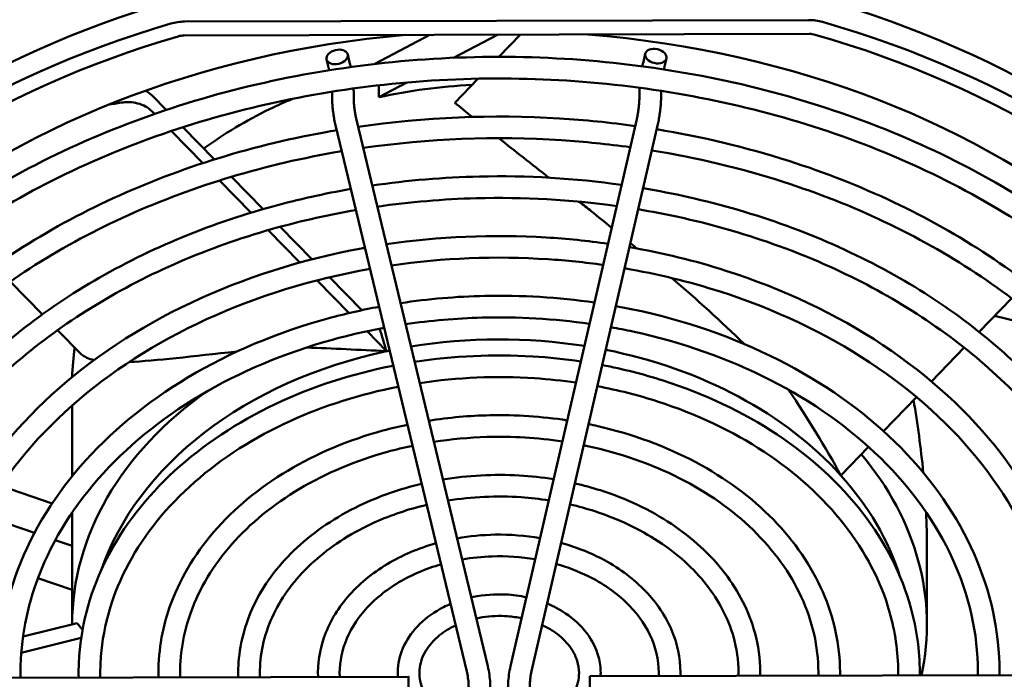
# Model space of a CAD drawing. Units: inches. Extents: x -531 to -92, y -39 to 148.
# Drawn here: x -298 to -295, y 21 to 24 of the extents above; entities that cross this region are included whole.
import ezdxf

# ---------------------------------------------------------------- set-up
doc = ezdxf.new("R2010")
doc.units = ezdxf.units.IN
doc.header["$LTSCALE"] = 13.169014
doc.header["$MEASUREMENT"] = 0
doc.layers.add('Visible (ANSI)', color=7, linetype='CONTINUOUS', lineweight=50)

msp = doc.modelspace()

# ---------------------------------------------------------------- linework, layer by layer
at = {"layer": 'Visible (ANSI)'}
for p, q in [((-295.5236, 23.5445), (-297.7128, 23.5388)), ((-297.7145, 23.4901), (-295.5215, 23.4958)), ((-296.852, 23.4923), (-297.0455, 23.3901)), ((-296.6156, 23.493), (-296.7693, 23.4118)), ((-296.6099, 23.4151), (-296.5348, 23.4932)), ((-297.2081, 23.3779), (-297.2148, 23.4059)), ((-297.1342, 23.3957), (-297.1409, 23.4237)), ((-296.1031, 23.3982), (-296.0967, 23.4262)), ((-296.0291, 23.3811), (-296.0226, 23.4092)), ((-296.9334, 23.3251), (-297.0315, 23.2732)), ((-296.765, 23.2541), (-296.6839, 23.3384)), ((-297.0315, 23.2732), (-297.0315, 23.3152)), ((-297.7781, 23.2285), (-297.8275, 23.2791)), ((-297.8275, 23.2238), (-297.8186, 23.2147)), ((-296.6492, 21.275), (-297.11, 23.1935)), ((-296.1264, 23.1959), (-296.5695, 21.275)), ((-297.7597, 23.1545), (-297.6496, 23.0418)), ((-297.6085, 23.055), (-297.7189, 23.168)), ((-296.7231, 21.2572), (-297.1839, 23.1757)), ((-296.0523, 23.1788), (-296.4954, 21.2579)), ((-297.5903, 22.9811), (-297.4797, 22.8679)), ((-297.4379, 22.8804), (-297.5487, 22.9938)), ((-297.4197, 22.8065), (-297.3085, 22.6928)), ((-297.2657, 22.7041), (-297.3773, 22.8184)), ((-297.0911, 22.5255), (-297.2041, 22.6411)), ((-298.2124, 22.5106), (-298.3253, 22.6262)), ((-297.2476, 22.6303), (-297.1354, 22.5155)), ((-294.8114, 22.5671), (-294.9248, 22.4493)), ((-294.8706, 22.5056), (-294.6807, 22.46)), ((-298.0753, 22.3703), (-298.1587, 22.4557)), ((-297.073, 22.4517), (-297.0046, 22.3817)), ((-294.9778, 22.3943), (-295.0921, 22.2756)), ((-295.145, 22.2207), (-295.2606, 22.1007)), ((-298.108, 21.9421), (-298.108, 22.1907)), ((-295.3133, 22.0459), (-295.41, 21.9456)), ((-298.1784, 21.8464), (-298.3584, 21.9087)), ((-298.2398, 21.7434), (-298.4215, 21.8063)), ((-298.108, 21.4219), (-298.108, 21.8149)), ((-298.108, 21.6978), (-298.167, 21.7182)), ((-295.108, 21.4212), (-295.108, 21.6894)), ((-298.228, 21.5846), (-298.108, 21.5431)), ((-298.0904, 21.4262), (-298.2802, 21.3795)), ((-298.2863, 21.3227), (-298.0761, 21.3745)), ((-296.9271, 21.2384), (-299.3113, 21.2323)), ((-296.2911, 21.2401), (-293.9069, 21.2462))]:
    msp.add_line(p, q, dxfattribs=at)
for centre, major_axis, ratio, start_param, end_param in [((-296.608, 22.3198), (-3.16, 0), 0.748956, 5.086098, 5.746315), ((-296.608, 22.2402), (3.16, 0), 0.748956, 1.944505, 2.604723), ((-296.608, 22.2402), (-2.955, 0), 0.748956, 4.955094, 6.218895), ((-296.608, 21.408), (3.16, 0), 0.748956, 1.944505, 2.604723), ((-296.608, 21.408), (3.16, 0), 0.748956, 0.543758, 1.203975), ((-296.608, 21.3285), (-3.16, 0), 0.748956, 5.086098, 5.746315), ((-297.7124, 23.4377), (-0.135, 0), 0.748956, 4.715833, 5.086098), ((-295.5231, 23.4433), (-0.135, 0), 0.748956, 4.345568, 4.715833), ((-296.608, 21.3285), (-3.16, 0), 0.748956, 3.68535, 4.345568), ((-296.608, 21.3417), (-2.89, 0), 0.748956, 4.826549, 6.286829), ((-296.608, 21.3285), (3.095, 0), 0.748956, 1.943888, 2.604723), ((-297.7143, 23.4452), (0.06, 0), 0.748956, 1.57424, 1.943888), ((-296.608, 21.3417), (2.89, 0), 0.748956, 0.003244, 1.463524), ((-295.5213, 23.4508), (0.06, 0), 0.748956, 1.204592, 1.57424), ((-296.608, 21.3285), (3.095, 0), 0.748956, 0.543758, 1.204592), ((-296.608, 22.1955), (-1.5, 0), 0.748956, 4.776987, 4.99863), ((-261.8023, 5.9867), (31.9935, -58.3717), 0.391322, 4.22153, 4.222906), ((-296.608, 21.3417), (-1.444, 0), 0.748956, 4.504505, 4.929384), ((-296.608, 21.3417), (-1.444, 0), 0.748956, 4.99058, 6.032921), ((-296.608, 21.3417), (-1.444, 0), 0.748956, 4.982777, 4.99058), ((-296.608, 21.3417), (-1.444, 0), 0.748956, 3.733943, 4.451167), ((-296.608, 21.4212), (-1.5, 0), 0.748956, 5.466974, 6.282642), ((-296.608, 21.4212), (1.5, 0), 0.748956, 6.123919, 6.844993), ((-296.608, 21.3417), (1.444, 0), 0.748956, 0.232319, 0.592351), ((-241.4248, 54.9541), (-60.9518, -26.753), 0.62948, 0.190314, 0.190997), ((-296.291, 21.2021), (-0.0001, 0.038), 0.002282, 0, 3.141593)]:
    msp.add_ellipse(centre, major_axis=major_axis, ratio=ratio, start_param=start_param, end_param=end_param, dxfattribs=at)
for centre, major_axis, ratio in [((-297.1778, 23.4148), (-0.0369, -0.0089), 0.652153), ((-296.0596, 23.4177), (-0.037, 0.0085), 0.652946), ((-296.927, 21.2004), (0.0001, -0.038), 0.002282)]:
    msp.add_ellipse(centre, major_axis=major_axis, ratio=ratio, dxfattribs=at)
for points, knots in [([(-293.733, 21.2591), (-293.7341, 21.4889), (-293.7842, 21.7184), (-293.9773, 22.1546), (-294.1206, 22.3609), (-294.4865, 22.7302), (-294.7095, 22.8928), (-295.2125, 23.1573), (-295.4925, 23.259), (-296.081, 23.3909), (-296.3894, 23.4212), (-297.0033, 23.4071), (-297.3087, 23.3629), (-297.8857, 23.2042), (-298.1572, 23.0899), (-298.6387, 22.8023), (-298.8486, 22.6291), (-299.185, 22.2417), (-299.3116, 22.0275), (-299.468, 21.5808), (-299.4984, 21.3484), (-299.4608, 20.889), (-299.3931, 20.6621), (-299.1666, 20.2351), (-299.0074, 20.0352), (-298.6133, 19.6824), (-298.378, 19.5298), (-297.8553, 19.2879), (-297.5678, 19.1987), (-296.97, 19.0928), (-296.6598, 19.0761), (-296.048, 19.1171), (-295.7466, 19.1747), (-295.1828, 19.3584), (-294.9206, 19.4846), (-294.4623, 19.7929), (-294.2661, 19.975), (-293.9606, 20.3766), (-293.8509, 20.5959), (-293.7515, 20.9663), (-293.7324, 21.1127), (-293.733, 21.2591)], [0, 0, 0, 0, 0.316746, 0.316746, 0.634957, 0.634957, 0.955243, 0.955243, 1.276437, 1.276437, 1.597821, 1.597821, 1.919219, 1.919219, 2.240591, 2.240591, 2.561691, 2.561691, 2.881657, 2.881657, 3.199412, 3.199412, 3.516223, 3.516223, 3.834864, 3.834864, 4.155403, 4.155403, 4.476664, 4.476664, 4.798055, 4.798055, 5.119452, 5.119452, 5.440806, 5.440806, 5.761786, 5.761786, 6.081403, 6.081403, 6.283185, 6.283185, 6.283185, 6.283185]), ([(-297.2059, 23.3681), (-297.2064, 23.3709), (-297.207, 23.3735), (-297.2077, 23.3766), (-297.2079, 23.3773), (-297.2081, 23.3779)], [2.9618212, 2.9618212, 2.9618212, 2.9618212, 3.1015349, 3.1015349, 3.1415927, 3.1415927, 3.1415927, 3.1415927]), ([(-296.0312, 23.3711), (-296.0306, 23.3741), (-296.03, 23.3769), (-296.0293, 23.3801), (-296.0292, 23.3806), (-296.0291, 23.3811)], [2.9594576, 2.9594576, 2.9594576, 2.9594576, 3.1105206, 3.1105206, 3.1415927, 3.1415927, 3.1415927, 3.1415927]), ([(-293.809, 21.2588), (-293.8101, 21.4825), (-293.8598, 21.706), (-294.0516, 22.1298), (-294.1933, 22.33), (-294.5539, 22.6862), (-294.7722, 22.8424), (-295.2635, 23.0955), (-295.5363, 23.1925), (-296.109, 23.3176), (-296.4088, 23.3457), (-297.0052, 23.3301), (-297.3016, 23.2864), (-297.8609, 23.1318), (-298.1238, 23.021), (-298.5894, 22.7435), (-298.7921, 22.5769), (-299.1175, 22.2049), (-299.2398, 21.9994), (-299.379, 21.6073), (-299.4104, 21.4235), (-299.409, 21.2398)], [0, 0, 0, 0, 0.323459, 0.323459, 0.645259, 0.645259, 0.964887, 0.964887, 1.283644, 1.283644, 1.602232, 1.602232, 1.920811, 1.920811, 2.239411, 2.239411, 2.55827, 2.55827, 2.878255, 2.878255, 3.143832, 3.143832, 3.143832, 3.143832]), ([(-297.1955, 23.2743), (-297.1954, 23.2764), (-297.1954, 23.2792), (-297.1955, 23.2855), (-297.1957, 23.289), (-297.1959, 23.2927)], [1.4540565, 1.4540565, 1.4540565, 1.4540565, 1.6597726, 1.6597726, 1.8515127, 1.8515127, 1.8515127, 1.8515127]), ([(-297.1195, 23.2716), (-297.1193, 23.2781), (-297.1194, 23.2851), (-297.12, 23.2965), (-297.1202, 23.3002), (-297.1205, 23.304)], [1.4540565, 1.4540565, 1.4540565, 1.4540565, 1.7915637, 1.7915637, 1.9453934, 1.9453934, 1.9453934, 1.9453934]), ([(-296.1172, 23.2744), (-296.1174, 23.2808), (-296.1173, 23.2879), (-296.1168, 23.2992), (-296.1166, 23.3028), (-296.1163, 23.3065)], [1.4540565, 1.4540565, 1.4540565, 1.4540565, 1.7915637, 1.7915637, 1.9435806, 1.9435806, 1.9435806, 1.9435806]), ([(-296.0412, 23.277), (-296.0413, 23.2792), (-296.0413, 23.2821), (-296.0412, 23.2885), (-296.041, 23.2919), (-296.0408, 23.2957)], [1.4540565, 1.4540565, 1.4540565, 1.4540565, 1.662636, 1.662636, 1.8526623, 1.8526623, 1.8526623, 1.8526623]), ([(-297.8275, 23.2238), (-297.8398, 23.2364), (-297.8581, 23.2464), (-297.8959, 23.2566), (-297.9136, 23.2576), (-297.929, 23.2552)], [0, 0, 0, 0, 0.535029, 0.535029, 1, 1, 1, 1]), ([(-297.3342, 23.2678), (-297.3616, 23.2563), (-297.3884, 23.2442), (-297.4974, 23.1914), (-297.5749, 23.1451), (-297.6459, 23.0933)], [3.6497662, 3.6497662, 3.6497662, 3.6497662, 3.7128327, 3.7128327, 3.9103421, 3.9103421, 3.9103421, 3.9103421]), ([(-297.1839, 23.1757), (-297.1853, 23.1816), (-297.1866, 23.1879), (-297.1891, 23.2014), (-297.1902, 23.2085), (-297.1922, 23.2229), (-297.1931, 23.2301), (-297.1945, 23.2441), (-297.195, 23.2508), (-297.1956, 23.2632), (-297.1957, 23.2689), (-297.1955, 23.2743)], [0, 0, 0, 0, 0.337507, 0.337507, 0.675014, 0.675014, 1.012522, 1.012522, 1.350029, 1.350029, 1.687536, 1.687536, 1.687536, 1.687536]), ([(-297.11, 23.1935), (-297.1107, 23.1966), (-297.1115, 23.2002), (-297.1132, 23.2086), (-297.114, 23.2135), (-297.1156, 23.2238), (-297.1164, 23.2293), (-297.1177, 23.2401), (-297.1183, 23.2454), (-297.1191, 23.255), (-297.1193, 23.2594), (-297.1196, 23.2664), (-297.1196, 23.2692), (-297.1195, 23.2713), (-297.1195, 23.2714), (-297.1195, 23.2716)], [0, 0, 0, 0, 0.252293, 0.252293, 0.534434, 0.534434, 0.82906, 0.82906, 1.124865, 1.124865, 1.410705, 1.410705, 1.666769, 1.666769, 1.687536, 1.687536, 1.687536, 1.687536]), ([(-296.1264, 23.1959), (-296.1257, 23.199), (-296.1249, 23.2027), (-296.1233, 23.2112), (-296.1225, 23.2162), (-296.1209, 23.2266), (-296.1202, 23.2321), (-296.1189, 23.243), (-296.1184, 23.2483), (-296.1176, 23.258), (-296.1174, 23.2623), (-296.1171, 23.2694), (-296.1171, 23.2722), (-296.1172, 23.2742), (-296.1172, 23.2743), (-296.1172, 23.2744)], [0, 0, 0, 0, 0.254319, 0.254319, 0.537909, 0.537909, 0.833538, 0.833538, 1.130199, 1.130199, 1.416995, 1.416995, 1.674183, 1.674183, 1.687536, 1.687536, 1.687536, 1.687536]), ([(-296.0523, 23.1788), (-296.051, 23.1846), (-296.0497, 23.1909), (-296.0474, 23.2044), (-296.0463, 23.2115), (-296.0443, 23.2258), (-296.0435, 23.2331), (-296.0422, 23.247), (-296.0417, 23.2537), (-296.0411, 23.266), (-296.041, 23.2717), (-296.0412, 23.277)], [0, 0, 0, 0, 0.337507, 0.337507, 0.675014, 0.675014, 1.012522, 1.012522, 1.350029, 1.350029, 1.687536, 1.687536, 1.687536, 1.687536]), ([(-297.1043, 23.1696), (-296.8719, 23.2036), (-296.6333, 23.2135), (-296.3084, 23.1935), (-296.2197, 23.1845), (-296.1318, 23.1722)], [4.5231863, 4.5231863, 4.5231863, 4.5231863, 4.7977383, 4.7977383, 4.9013722, 4.9013722, 4.9013722, 4.9013722]), ([(-299.2049, 21.2326), (-299.2054, 21.2745), (-299.2042, 21.3165), (-299.1861, 21.5655), (-299.1269, 21.7706), (-298.9263, 22.1572), (-298.7844, 22.3384), (-298.4318, 22.6588), (-298.2208, 22.7978), (-297.751, 23.0188), (-297.4923, 23.1008), (-297.2086, 23.1527), (-297.1941, 23.1553), (-297.1796, 23.1577)], [3.135347, 3.135347, 3.135347, 3.135347, 3.199354, 3.199354, 3.515812, 3.515812, 3.834246, 3.834246, 4.154809, 4.154809, 4.476197, 4.476197, 4.49344, 4.49344, 4.49344, 4.49344]), ([(-296.0565, 23.1607), (-295.8979, 23.1348), (-295.7426, 23.0976), (-295.3379, 22.9682), (-295.1001, 22.8556), (-294.6837, 22.5793), (-294.5051, 22.4157), (-294.2258, 22.0544), (-294.1249, 21.8569), (-294.0321, 21.5227), (-294.0136, 21.3906), (-294.013, 21.2584)], [4.931093, 4.931093, 4.931093, 4.931093, 5.119287, 5.119287, 5.44079, 5.44079, 5.761892, 5.761892, 6.081514, 6.081514, 6.283185, 6.283185, 6.283185, 6.283185]), ([(-297.0864, 23.0954), (-296.8577, 23.1283), (-296.6228, 23.1374), (-296.3096, 23.1171), (-296.2289, 23.1089), (-296.149, 23.0978)], [4.52594, 4.52594, 4.52594, 4.52594, 4.80227, 4.80227, 4.8987293, 4.8987293, 4.8987293, 4.8987293]), ([(-299.1289, 21.2328), (-299.1294, 21.2736), (-299.1282, 21.3145), (-299.1102, 21.5563), (-299.0515, 21.7556), (-298.8524, 22.1297), (-298.7125, 22.3045), (-298.3662, 22.6119), (-298.1603, 22.7446), (-297.703, 22.9548), (-297.4518, 23.0325), (-297.181, 23.0804), (-297.1714, 23.082), (-297.1618, 23.0837)], [3.134925, 3.134925, 3.134925, 3.134925, 3.200631, 3.200631, 3.524415, 3.524415, 3.84595, 3.84595, 4.165286, 4.165286, 4.483843, 4.483843, 4.495507, 4.495507, 4.495507, 4.495507]), ([(-296.0736, 23.0865), (-295.9158, 23.0609), (-295.7613, 23.024), (-295.3666, 22.8973), (-295.1373, 22.7886), (-294.7362, 22.5233), (-294.5645, 22.3668), (-294.2952, 22.0214), (-294.1979, 21.8326), (-294.1077, 21.5127), (-294.0896, 21.3854), (-294.089, 21.258)], [4.929134, 4.929134, 4.929134, 4.929134, 5.120692, 5.120692, 5.439153, 5.439153, 5.757997, 5.757997, 6.078323, 6.078323, 6.283185, 6.283185, 6.283185, 6.283185]), ([(-296.1795, 22.9655), (-296.3437, 22.9888), (-296.5111, 22.9987), (-296.8045, 22.9921), (-296.9306, 22.9815), (-297.0547, 22.9632)], [1.3800593, 1.3800593, 1.3800593, 1.3800593, 1.5972939, 1.5972939, 1.7617795, 1.7617795, 1.7617795, 1.7617795]), ([(-297.1299, 22.9511), (-297.2228, 22.935), (-297.3143, 22.9146), (-297.6362, 22.8261), (-297.855, 22.7339), (-298.2431, 22.5021), (-298.4123, 22.3625), (-298.6833, 22.0499), (-298.7854, 21.8772), (-298.9013, 21.5456), (-298.9271, 21.3894), (-298.9249, 21.2333)], [1.79514, 1.79514, 1.79514, 1.79514, 1.919031, 1.919031, 2.240736, 2.240736, 2.562101, 2.562101, 2.882051, 2.882051, 3.148584, 3.148584, 3.148584, 3.148584]), ([(-294.293, 21.2577), (-294.2939, 21.4427), (-294.3341, 21.6276), (-294.4893, 21.9789), (-294.6045, 22.1451), (-294.8987, 22.4428), (-295.0782, 22.5739), (-295.483, 22.7873), (-295.7085, 22.8694), (-295.9978, 22.9345), (-296.0508, 22.9449), (-296.1042, 22.9539)], [0, 0, 0, 0, 0.315976, 0.315976, 0.633749, 0.633749, 0.954093, 0.954093, 1.275574, 1.275574, 1.346728, 1.346728, 1.346728, 1.346728]), ([(-296.1967, 22.8912), (-296.3586, 22.9138), (-296.524, 22.9231), (-296.8056, 22.9156), (-296.9221, 22.9056), (-297.0369, 22.889)], [1.3829859, 1.3829859, 1.3829859, 1.3829859, 1.6027888, 1.6027888, 1.7587291, 1.7587291, 1.7587291, 1.7587291]), ([(-297.1122, 22.877), (-297.2057, 22.861), (-297.2979, 22.8404), (-297.6115, 22.7537), (-297.8216, 22.665), (-298.1938, 22.4433), (-298.3557, 22.3103), (-298.6158, 22.0131), (-298.7136, 21.849), (-298.826, 21.5331), (-298.8511, 21.3832), (-298.8489, 21.2335)], [1.792956, 1.792956, 1.792956, 1.792956, 1.921015, 1.921015, 2.239266, 2.239266, 2.557839, 2.557839, 2.877812, 2.877812, 3.149105, 3.149105, 3.149105, 3.149105]), ([(-296.2143, 22.815), (-296.2383, 22.8345), (-296.2623, 22.8539), (-296.3004, 22.8844), (-296.3143, 22.8955), (-296.3282, 22.9066)], [0.42273271, 0.42273271, 0.42273271, 0.42273271, 0.46899769, 0.46899769, 0.49589033, 0.49589033, 0.49589033, 0.49589033]), ([(-294.369, 21.2573), (-294.3699, 21.4363), (-294.4097, 21.6152), (-294.5636, 21.9541), (-294.6772, 22.1142), (-294.9661, 22.3988), (-295.1409, 22.5236), (-295.5341, 22.7256), (-295.7523, 22.803), (-296.0277, 22.8629), (-296.0743, 22.8718), (-296.1213, 22.8797)], [0, 0, 0, 0, 0.324343, 0.324343, 0.646585, 0.646585, 0.966108, 0.966108, 1.284552, 1.284552, 1.348791, 1.348791, 1.348791, 1.348791]), ([(-297.0051, 22.7568), (-296.8209, 22.7842), (-296.6317, 22.7924), (-296.3716, 22.7766), (-296.299, 22.7692), (-296.2272, 22.7588)], [4.5191334, 4.5191334, 4.5191334, 4.5191334, 4.7971067, 4.7971067, 4.9053645, 4.9053645, 4.9053645, 4.9053645]), ([(-298.6449, 21.234), (-298.6454, 21.2678), (-298.6444, 21.3016), (-298.6302, 21.4978), (-298.584, 21.6587), (-298.4271, 21.9619), (-298.316, 22.1042), (-298.04, 22.3559), (-297.8745, 22.4651), (-297.5063, 22.6389), (-297.3034, 22.7034), (-297.0882, 22.743), (-297.0843, 22.7437), (-297.0803, 22.7444)], [3.133654, 3.133654, 3.133654, 3.133654, 3.199171, 3.199171, 3.514677, 3.514677, 3.832668, 3.832668, 4.153371, 4.153371, 4.47514, 4.47514, 4.48116, 4.48116, 4.48116, 4.48116]), ([(-296.152, 22.7469), (-296.0362, 22.7269), (-295.9228, 22.6991), (-295.6131, 22.6002), (-295.4264, 22.5118), (-295.0995, 22.2947), (-294.9592, 22.1662), (-294.74, 21.8823), (-294.6608, 21.7271), (-294.588, 21.4645), (-294.5735, 21.3607), (-294.573, 21.2569)], [4.943305, 4.943305, 4.943305, 4.943305, 5.119084, 5.119084, 5.441002, 5.441002, 5.762404, 5.762404, 6.081911, 6.081911, 6.283185, 6.283185, 6.283185, 6.283185]), ([(-296.9873, 22.6826), (-296.8067, 22.709), (-296.6211, 22.7164), (-296.3729, 22.7002), (-296.3083, 22.6935), (-296.2443, 22.6845)], [4.5225505, 4.5225505, 4.5225505, 4.5225505, 4.8029068, 4.8029068, 4.9020878, 4.9020878, 4.9020878, 4.9020878]), ([(-298.5689, 21.2342), (-298.5694, 21.2669), (-298.5685, 21.2996), (-298.5544, 21.4885), (-298.5085, 21.6436), (-298.3531, 21.9344), (-298.2441, 22.0703), (-297.9743, 22.3089), (-297.8141, 22.4119), (-297.4591, 22.5746), (-297.2647, 22.6345), (-297.0625, 22.6704)], [3.132991, 3.132991, 3.132991, 3.132991, 3.200804, 3.200804, 3.525694, 3.525694, 3.847653, 3.847653, 4.166783, 4.166783, 4.483449, 4.483449, 4.483449, 4.483449]), ([(-296.1691, 22.6727), (-296.0541, 22.653), (-295.9416, 22.6255), (-295.6417, 22.5292), (-295.4636, 22.4448), (-295.152, 22.2388), (-295.0186, 22.1173), (-294.8093, 21.8493), (-294.7338, 21.7028), (-294.6635, 21.4545), (-294.6495, 21.3556), (-294.649, 21.2566)], [4.941153, 4.941153, 4.941153, 4.941153, 5.120881, 5.120881, 5.438905, 5.438905, 5.757414, 5.757414, 6.077822, 6.077822, 6.283185, 6.283185, 6.283185, 6.283185]), ([(-296.2749, 22.5522), (-296.4015, 22.5706), (-296.5309, 22.5786), (-296.7591, 22.5736), (-296.8581, 22.5651), (-296.9555, 22.5503)], [1.3748648, 1.3748648, 1.3748648, 1.3748648, 1.5964294, 1.5964294, 1.7670528, 1.7670528, 1.7670528, 1.7670528]), ([(-297.0306, 22.5376), (-297.0915, 22.5263), (-297.1515, 22.5125), (-297.3868, 22.4479), (-297.5528, 22.378), (-297.8474, 22.2019), (-297.976, 22.0958), (-298.1817, 21.8582), (-298.2592, 21.7269), (-298.3474, 21.4739), (-298.3669, 21.3542), (-298.3649, 21.2347)], [1.811122, 1.811122, 1.811122, 1.811122, 1.918725, 1.918725, 2.240977, 2.240977, 2.562773, 2.562773, 2.882692, 2.882692, 3.150776, 3.150776, 3.150776, 3.150776]), ([(-294.853, 21.2562), (-294.8537, 21.3965), (-294.8841, 21.5367), (-295.0013, 21.8032), (-295.0884, 21.9293), (-295.3109, 22.1554), (-295.4468, 22.2551), (-295.7536, 22.4174), (-295.9245, 22.4799), (-296.1357, 22.5276), (-296.1676, 22.5341), (-296.1997, 22.5399)], [0, 0, 0, 0, 0.314728, 0.314728, 0.631781, 0.631781, 0.95221, 0.95221, 1.274157, 1.274157, 1.330834, 1.330834, 1.330834, 1.330834]), ([(-296.292, 22.4778), (-296.4165, 22.4957), (-296.5437, 22.5029), (-296.7602, 22.497), (-296.8497, 22.4892), (-296.9377, 22.4761)], [1.3785829, 1.3785829, 1.3785829, 1.3785829, 1.6037161, 1.6037161, 1.7631727, 1.7631727, 1.7631727, 1.7631727]), ([(-297.0129, 22.4636), (-297.0744, 22.4523), (-297.135, 22.4383), (-297.362, 22.3755), (-297.5194, 22.3091), (-297.7982, 22.1431), (-297.9194, 22.0436), (-298.1142, 21.8214), (-298.1874, 21.6987), (-298.2721, 21.4614), (-298.2909, 21.348), (-298.2889, 21.2349)], [1.80877, 1.80877, 1.80877, 1.80877, 1.921356, 1.921356, 2.239028, 2.239028, 2.557121, 2.557121, 2.877067, 2.877067, 3.151654, 3.151654, 3.151654, 3.151654]), ([(-294.929, 21.2559), (-294.9296, 21.3901), (-294.9597, 21.5243), (-295.0756, 21.7784), (-295.1611, 21.8984), (-295.3783, 22.1114), (-295.5095, 22.2047), (-295.8046, 22.3556), (-295.9683, 22.4134), (-296.1655, 22.4561), (-296.1911, 22.4612), (-296.2168, 22.4657)], [0, 0, 0, 0, 0.325832, 0.325832, 0.648807, 0.648807, 0.968143, 0.968143, 1.286063, 1.286063, 1.333029, 1.333029, 1.333029, 1.333029]), ([(-296.9059, 22.3439), (-296.7699, 22.3649), (-296.63, 22.3714), (-296.4349, 22.3597), (-296.3784, 22.3538), (-296.3226, 22.3455)], [4.511986, 4.511986, 4.511986, 4.511986, 4.7959863, 4.7959863, 4.9124051, 4.9124051, 4.9124051, 4.9124051]), ([(-298.0849, 21.2354), (-298.0854, 21.2611), (-298.0847, 21.2867), (-298.0744, 21.4301), (-298.041, 21.5467), (-297.9278, 21.7667), (-297.8476, 21.8699), (-297.6481, 22.0529), (-297.5283, 22.1324), (-297.2673, 22.2563), (-297.127, 22.302), (-296.9809, 22.3307)], [3.130701, 3.130701, 3.130701, 3.130701, 3.198844, 3.198844, 3.512699, 3.512699, 3.829899, 3.829899, 4.150834, 4.150834, 4.459487, 4.459487, 4.459487, 4.459487]), ([(-296.2475, 22.3327), (-296.1746, 22.3188), (-296.103, 22.3007), (-295.8883, 22.2322), (-295.7527, 22.168), (-295.5152, 22.0102), (-295.4133, 21.9168), (-295.2541, 21.7102), (-295.1966, 21.5973), (-295.1439, 21.4063), (-295.1334, 21.3309), (-295.133, 21.2555)], [4.964858, 4.964858, 4.964858, 4.964858, 5.11872, 5.11872, 5.44137, 5.44137, 5.763296, 5.763296, 6.082591, 6.082591, 6.283185, 6.283185, 6.283185, 6.283185]), ([(-296.8881, 22.2697), (-296.7558, 22.2897), (-296.6194, 22.2954), (-296.4362, 22.2833), (-296.3877, 22.2782), (-296.3397, 22.2712)], [4.5164657, 4.5164657, 4.5164657, 4.5164657, 4.8040395, 4.8040395, 4.9081168, 4.9081168, 4.9081168, 4.9081168]), ([(-298.0089, 21.2356), (-298.0094, 21.2601), (-298.0087, 21.2847), (-297.9985, 21.4208), (-297.9656, 21.5316), (-297.8539, 21.7392), (-297.7757, 21.8361), (-297.5825, 22.006), (-297.4679, 22.0792), (-297.2236, 22.1905), (-297.096, 22.2309), (-296.9632, 22.2567)], [3.129475, 3.129475, 3.129475, 3.129475, 3.201106, 3.201106, 3.528019, 3.528019, 3.85072, 3.85072, 4.169464, 4.169464, 4.46178, 4.46178, 4.46178, 4.46178]), ([(-296.2646, 22.2586), (-296.1925, 22.245), (-296.1218, 22.2271), (-295.9169, 22.1612), (-295.7899, 22.101), (-295.5678, 21.9543), (-295.4727, 21.8678), (-295.3235, 21.6772), (-295.2696, 21.573), (-295.2194, 21.3963), (-295.2094, 21.3257), (-295.209, 21.2551)], [4.96275, 4.96275, 4.96275, 4.96275, 5.121212, 5.121212, 5.438449, 5.438449, 5.756354, 5.756354, 6.076893, 6.076893, 6.283185, 6.283185, 6.283185, 6.283185]), ([(-296.3703, 22.1387), (-296.4594, 22.1524), (-296.5506, 22.1584), (-296.7137, 22.1551), (-296.7857, 22.1487), (-296.8563, 22.1374)], [1.3647682, 1.3647682, 1.3647682, 1.3647682, 1.5947535, 1.5947535, 1.7773023, 1.7773023, 1.7773023, 1.7773023]), ([(-296.9312, 22.1235), (-296.9601, 22.1174), (-296.9887, 22.1105), (-297.1373, 22.0698), (-297.2507, 22.0221), (-297.4518, 21.9017), (-297.5396, 21.8291), (-297.6801, 21.6665), (-297.733, 21.5766), (-297.7934, 21.4022), (-297.8067, 21.3191), (-297.8048, 21.2362)], [1.842224, 1.842224, 1.842224, 1.842224, 1.918136, 1.918136, 2.241451, 2.241451, 2.564077, 2.564077, 2.883915, 2.883915, 3.154972, 3.154972, 3.154972, 3.154972]), ([(-295.413, 21.2548), (-295.4135, 21.3504), (-295.434, 21.4458), (-295.5133, 21.6275), (-295.5723, 21.7135), (-295.7231, 21.868), (-295.8155, 21.9362), (-296.0241, 22.0475), (-296.1405, 22.0903), (-296.2736, 22.1207), (-296.2845, 22.1231), (-296.2954, 22.1253)], [0, 0, 0, 0, 0.312359, 0.312359, 0.628008, 0.628008, 0.948568, 0.948568, 1.271409, 1.271409, 1.299903, 1.299903, 1.299903, 1.299903]), ([(-296.3874, 22.0645), (-296.4744, 22.0775), (-296.5635, 22.0828), (-296.7148, 22.0785), (-296.7772, 22.0728), (-296.8385, 22.0633)], [1.3698101, 1.3698101, 1.3698101, 1.3698101, 1.6055669, 1.6055669, 1.7720268, 1.7720268, 1.7720268, 1.7720268]), ([(-296.9134, 22.0496), (-296.943, 22.0434), (-296.9722, 22.0363), (-297.1126, 21.9974), (-297.2172, 21.9532), (-297.4025, 21.8429), (-297.4831, 21.7769), (-297.6126, 21.6297), (-297.6612, 21.5484), (-297.7182, 21.3896), (-297.7307, 21.3129), (-297.7288, 21.2364)], [1.840337, 1.840337, 1.840337, 1.840337, 1.922041, 1.922041, 2.23856, 2.23856, 2.555689, 2.555689, 2.875556, 2.875556, 3.156823, 3.156823, 3.156823, 3.156823]), ([(-295.489, 21.2544), (-295.4894, 21.3439), (-295.5096, 21.4334), (-295.5876, 21.6027), (-295.645, 21.6825), (-295.7905, 21.824), (-295.8782, 21.8858), (-296.0752, 21.9857), (-296.1843, 22.0239), (-296.3034, 22.0493), (-296.3079, 22.0503), (-296.3124, 22.0512)], [0, 0, 0, 0, 0.328878, 0.328878, 0.653287, 0.653287, 0.972211, 0.972211, 1.289077, 1.289077, 1.301567, 1.301567, 1.301567, 1.301567]), ([(-296.8067, 21.9309), (-296.7189, 21.9455), (-296.6283, 21.9504), (-296.4981, 21.9428), (-296.4578, 21.9384), (-296.418, 21.9319)], [4.4960112, 4.4960112, 4.4960112, 4.4960112, 4.7934545, 4.7934545, 4.9281419, 4.9281419, 4.9281419, 4.9281419]), ([(-297.5248, 21.2369), (-297.5253, 21.2543), (-297.5249, 21.2718), (-297.5185, 21.3623), (-297.498, 21.4347), (-297.4286, 21.5715), (-297.3792, 21.6357), (-297.2562, 21.75), (-297.1821, 21.7997), (-297.0317, 21.872), (-296.9581, 21.8978), (-296.8813, 21.9159)], [3.124252, 3.124252, 3.124252, 3.124252, 3.198097, 3.198097, 3.508384, 3.508384, 3.82378, 3.82378, 4.145156, 4.145156, 4.410942, 4.410942, 4.410942, 4.410942]), ([(-296.3433, 21.9174), (-296.313, 21.9104), (-296.2831, 21.9023), (-296.1634, 21.8642), (-296.079, 21.8242), (-295.931, 21.7257), (-295.8674, 21.6673), (-295.7683, 21.5381), (-295.7325, 21.4675), (-295.6997, 21.3481), (-295.6932, 21.3011), (-295.693, 21.2541)], [5.013137, 5.013137, 5.013137, 5.013137, 5.117885, 5.117885, 5.442168, 5.442168, 5.765239, 5.765239, 6.084018, 6.084018, 6.283185, 6.283185, 6.283185, 6.283185]), ([(-296.789, 21.8568), (-296.7048, 21.8704), (-296.6178, 21.8744), (-296.4994, 21.8664), (-296.4671, 21.8627), (-296.4351, 21.8577)], [4.5023475, 4.5023475, 4.5023475, 4.5023475, 4.8066125, 4.8066125, 4.922105, 4.922105, 4.922105, 4.922105]), ([(-297.4488, 21.2371), (-297.4493, 21.2534), (-297.449, 21.2697), (-297.4426, 21.353), (-297.4226, 21.4196), (-297.3547, 21.544), (-297.3073, 21.6019), (-297.1906, 21.703), (-297.1217, 21.7465), (-296.9882, 21.8064), (-296.9271, 21.827), (-296.8636, 21.842)], [3.121099, 3.121099, 3.121099, 3.121099, 3.201762, 3.201762, 3.533544, 3.533544, 3.857877, 3.857877, 4.17564, 4.17564, 4.411329, 4.411329, 4.411329, 4.411329]), ([(-296.3604, 21.8433), (-296.331, 21.8366), (-296.3021, 21.8286), (-296.1921, 21.7932), (-296.1162, 21.7572), (-295.9836, 21.6698), (-295.9269, 21.6184), (-295.8377, 21.5051), (-295.8055, 21.4432), (-295.7753, 21.3381), (-295.7692, 21.2959), (-295.769, 21.2537)], [5.013031, 5.013031, 5.013031, 5.013031, 5.121931, 5.121931, 5.437345, 5.437345, 5.753817, 5.753817, 6.074595, 6.074595, 6.283185, 6.283185, 6.283185, 6.283185]), ([(-296.4657, 21.725), (-296.5173, 21.7341), (-296.5704, 21.7383), (-296.6683, 21.7366), (-296.7133, 21.7322), (-296.7571, 21.7242)], [1.3366288, 1.3366288, 1.3366288, 1.3366288, 1.5901173, 1.5901173, 1.8058665, 1.8058665, 1.8058665, 1.8058665]), ([(-296.8311, 21.707), (-296.8926, 21.6896), (-296.9506, 21.6648), (-297.0562, 21.6015), (-297.1033, 21.5624), (-297.1784, 21.4747), (-297.2068, 21.4262), (-297.2395, 21.3305), (-297.2465, 21.284), (-297.2448, 21.2376)], [1.92932, 1.92932, 1.92932, 1.92932, 2.24282, 2.24282, 2.567696, 2.567696, 2.887164, 2.887164, 3.166229, 3.166229, 3.166229, 3.166229]), ([(-295.973, 21.2533), (-295.9733, 21.3042), (-295.984, 21.355), (-296.0254, 21.4518), (-296.0563, 21.4977), (-296.1355, 21.5806), (-296.1843, 21.6173), (-296.2861, 21.6728), (-296.3375, 21.6934), (-296.3915, 21.7083)], [0, 0, 0, 0, 0.306131, 0.306131, 0.617852, 0.617852, 0.938543, 0.938543, 1.213283, 1.213283, 1.213283, 1.213283]), ([(-296.8134, 21.6331), (-296.8667, 21.6177), (-296.9167, 21.5963), (-297.0069, 21.5427), (-297.0468, 21.5102), (-297.1109, 21.4379), (-297.135, 21.398), (-297.1643, 21.3179), (-297.1706, 21.2778), (-297.1687, 21.2378)], [1.934928, 1.934928, 1.934928, 1.934928, 2.237221, 2.237221, 2.551424, 2.551424, 2.870844, 2.870844, 3.172909, 3.172909, 3.172909, 3.172909]), ([(-296.4828, 21.6509), (-296.5322, 21.6593), (-296.5832, 21.6627), (-296.6694, 21.6599), (-296.7048, 21.6563), (-296.7393, 21.6502)], [1.3437435, 1.3437435, 1.3437435, 1.3437435, 1.6110849, 1.6110849, 1.7983372, 1.7983372, 1.7983372, 1.7983372]), ([(-296.049, 21.253), (-296.0492, 21.2978), (-296.0596, 21.3426), (-296.0997, 21.4271), (-296.129, 21.4668), (-296.2029, 21.5366), (-296.2469, 21.5669), (-296.3316, 21.6087), (-296.3692, 21.6231), (-296.4086, 21.6342)], [0, 0, 0, 0, 0.338557, 0.338557, 0.666996, 0.666996, 0.984374, 0.984374, 1.207305, 1.207305, 1.207305, 1.207305]), ([(-296.7074, 21.5171), (-296.7049, 21.5177), (-296.7024, 21.5182), (-296.6627, 21.5262), (-296.6242, 21.5291), (-296.5615, 21.526), (-296.5372, 21.5228), (-296.5135, 21.5177)], [4.4284283, 4.4284283, 4.4284283, 4.4284283, 4.4509499, 4.4509499, 4.7824651, 4.7824651, 4.9947249, 4.9947249, 4.9947249, 4.9947249]), ([(-296.9646, 21.2383), (-296.9652, 21.2475), (-296.9652, 21.2568), (-296.9626, 21.2945), (-296.955, 21.3227), (-296.9292, 21.3763), (-296.9106, 21.4015), (-296.8641, 21.447), (-296.8358, 21.4669), (-296.7964, 21.4868), (-296.7883, 21.4906), (-296.78, 21.4941)], [3.09906, 3.09906, 3.09906, 3.09906, 3.194819, 3.194819, 3.491723, 3.491723, 3.799147, 3.799147, 4.121256, 4.121256, 4.202376, 4.202376, 4.202376, 4.202376]), ([(-296.4407, 21.4952), (-296.4177, 21.4857), (-296.3959, 21.4741), (-296.3469, 21.4413), (-296.3216, 21.4179), (-296.2826, 21.3661), (-296.2684, 21.3378), (-296.2556, 21.29), (-296.2531, 21.2713), (-296.253, 21.2526)], [5.220573, 5.220573, 5.220573, 5.220573, 5.445289, 5.445289, 5.772818, 5.772818, 6.08883, 6.08883, 6.283185, 6.283185, 6.283185, 6.283185]), ([(-296.6896, 21.4432), (-296.6824, 21.4448), (-296.6751, 21.4461), (-296.6388, 21.4518), (-296.6089, 21.4529), (-296.563, 21.4494), (-296.5466, 21.447), (-296.5306, 21.4437)], [4.4332211, 4.4332211, 4.4332211, 4.4332211, 4.5115158, 4.5115158, 4.8179111, 4.8179111, 4.9905777, 4.9905777, 4.9905777, 4.9905777]), ([(-296.7388, 21.0745), (-296.7553, 21.0807), (-296.7709, 21.0881), (-296.808, 21.1098), (-296.8276, 21.1255), (-296.8594, 21.1602), (-296.8713, 21.1792), (-296.8871, 21.2197), (-296.8903, 21.2412), (-296.8868, 21.2851), (-296.8797, 21.3075), (-296.8552, 21.3486), (-296.8388, 21.3674), (-296.8019, 21.3973), (-296.7829, 21.4091), (-296.762, 21.4189)], [2.04123, 2.04123, 2.04123, 2.04123, 2.235736, 2.235736, 2.543898, 2.543898, 2.861198, 2.861198, 3.203687, 3.203687, 3.563302, 3.563302, 3.893201, 3.893201, 4.155131, 4.155131, 4.155131, 4.155131]), ([(-296.4581, 21.4199), (-296.445, 21.4138), (-296.4327, 21.407), (-296.3995, 21.3855), (-296.3812, 21.3691), (-296.352, 21.3332), (-296.3415, 21.3137), (-296.3312, 21.2801), (-296.3291, 21.2662), (-296.329, 21.2523)], [5.268199, 5.268199, 5.268199, 5.268199, 5.430853, 5.430853, 5.739828, 5.739828, 6.060214, 6.060214, 6.283185, 6.283185, 6.283185, 6.283185]), ([(-296.7226, 21.1446), (-296.7209, 21.152), (-296.7195, 21.1595), (-296.7175, 21.1745), (-296.7168, 21.1821), (-296.7162, 21.1971), (-296.7162, 21.2047), (-296.717, 21.2197), (-296.7177, 21.2273), (-296.7199, 21.2423), (-296.7213, 21.2498), (-296.7231, 21.2572)], [6.1086524, 6.1086524, 6.1086524, 6.1086524, 6.1784656, 6.1784656, 6.2482787, 6.2482787, 6.3180919, 6.3180919, 6.3879051, 6.3879051, 6.4577182, 6.4577182, 6.4577182, 6.4577182]), ([(-296.6485, 21.1275), (-296.6463, 21.1372), (-296.6445, 21.147), (-296.6418, 21.1666), (-296.641, 21.1765), (-296.6401, 21.1963), (-296.6402, 21.2062), (-296.6412, 21.226), (-296.6422, 21.2358), (-296.645, 21.2555), (-296.6469, 21.2653), (-296.6492, 21.275)], [6.1086524, 6.1086524, 6.1086524, 6.1086524, 6.1784656, 6.1784656, 6.2482787, 6.2482787, 6.3180919, 6.3180919, 6.3879051, 6.3879051, 6.4577182, 6.4577182, 6.4577182, 6.4577182]), ([(-296.5695, 21.275), (-296.5717, 21.2653), (-296.5735, 21.2555), (-296.5762, 21.2359), (-296.5771, 21.226), (-296.5779, 21.2062), (-296.5779, 21.1963), (-296.5769, 21.1765), (-296.5759, 21.1667), (-296.573, 21.147), (-296.5712, 21.1372), (-296.5688, 21.1276)], [2.9670597, 2.9670597, 2.9670597, 2.9670597, 3.0368729, 3.0368729, 3.1066861, 3.1066861, 3.1764992, 3.1764992, 3.2463124, 3.2463124, 3.3161256, 3.3161256, 3.3161256, 3.3161256]), ([(-296.4954, 21.2579), (-296.4972, 21.2505), (-296.4985, 21.243), (-296.5006, 21.228), (-296.5012, 21.2204), (-296.5019, 21.2054), (-296.5018, 21.1978), (-296.5011, 21.1828), (-296.5003, 21.1753), (-296.4982, 21.1602), (-296.4967, 21.1528), (-296.4949, 21.1453)], [2.9670597, 2.9670597, 2.9670597, 2.9670597, 3.0368729, 3.0368729, 3.1066861, 3.1066861, 3.1764992, 3.1764992, 3.2463124, 3.2463124, 3.3161256, 3.3161256, 3.3161256, 3.3161256]), ([(-296.329, 21.2523), (-296.3289, 21.2297), (-296.3342, 21.2071), (-296.3552, 21.165), (-296.3702, 21.1454), (-296.408, 21.1113), (-296.4301, 21.0966), (-296.4625, 21.0813), (-296.4702, 21.078), (-296.478, 21.075)], [0, 0, 0, 0, 0.360602, 0.360602, 0.696006, 0.696006, 1.009276, 1.009276, 1.102353, 1.102353, 1.102353, 1.102353]), ([(-296.0404, 19.2076), (-295.8499, 19.2371), (-295.6636, 19.2815), (-295.2123, 19.429), (-294.9586, 19.5511), (-294.5155, 19.8482), (-294.3262, 20.0233), (-294.0303, 20.4088), (-293.9242, 20.6193), (-293.8286, 20.9702), (-293.8099, 21.1063), (-293.809, 21.2424)], [4.912753, 4.912753, 4.912753, 4.912753, 5.120529, 5.120529, 5.439146, 5.439146, 5.758121, 5.758121, 6.078462, 6.078462, 6.275296, 6.275296, 6.275296, 6.275296])]:
    msp.add_open_spline(points, degree=3, knots=knots, dxfattribs=at)
for points in [[(-297.1306, 23.3793), (-297.1317, 23.3851), (-297.1329, 23.3906), (-297.1342, 23.3957)], [(-296.1065, 23.3819), (-296.1055, 23.3877), (-296.1043, 23.3931), (-296.1031, 23.3982)], [(-297.8503, 23.296), (-297.8415, 23.2912), (-297.8337, 23.2855), (-297.8275, 23.2791)], [(-297.929, 23.2552), (-297.9452, 23.2527), (-297.9613, 23.2503), (-297.9772, 23.2479)], [(-296.7038, 23.2041), (-296.7247, 23.221), (-296.7451, 23.2377), (-296.765, 23.2541)], [(-296.4346, 22.9908), (-296.4954, 23.0388), (-296.5542, 23.0849), (-296.6104, 23.1294)], [(-296.1257, 22.7422), (-296.1334, 22.7486), (-296.141, 22.7549), (-296.1487, 22.7612)], [(-295.7494, 22.407), (-295.8306, 22.486), (-295.9157, 22.5631), (-296.0031, 22.6385)], [(-298.0987, 22.3943), (-298.1037, 22.3599), (-298.1067, 22.3253), (-298.1077, 22.2907)], [(-297.0046, 22.3817), (-297.1006, 22.3867), (-297.194, 22.3905), (-297.2847, 22.3947)], [(-298.0309, 22.3503), (-298.0497, 22.3548), (-298.0642, 22.3614), (-298.0753, 22.3703)], [(-297.5287, 22.3804), (-297.6871, 22.3637), (-297.8138, 22.3478), (-297.9072, 22.3438)], [(-295.41, 21.9456), (-295.464, 22.0448), (-295.5261, 22.1444), (-295.5937, 22.2461)], [(-295.121, 21.9556), (-295.1292, 22.0416), (-295.1408, 22.1267), (-295.155, 22.2104)], [(-295.108, 21.6894), (-295.108, 21.7312), (-295.1091, 21.7736), (-295.1111, 21.8164)], [(-296.253, 21.2526), (-296.253, 21.2485), (-296.2531, 21.2443), (-296.2533, 21.2402)], [(-296.0492, 21.2407), (-296.0491, 21.2448), (-296.049, 21.2489), (-296.049, 21.253)], [(-295.9732, 21.2409), (-295.9731, 21.245), (-295.973, 21.2492), (-295.973, 21.2533)], [(-295.769, 21.2537), (-295.769, 21.2496), (-295.769, 21.2455), (-295.7691, 21.2414)], [(-295.693, 21.2541), (-295.693, 21.2499), (-295.693, 21.2458), (-295.6931, 21.2416)], [(-295.4891, 21.2421), (-295.489, 21.2462), (-295.489, 21.2503), (-295.489, 21.2544)], [(-295.4131, 21.2423), (-295.413, 21.2465), (-295.413, 21.2506), (-295.413, 21.2548)], [(-295.209, 21.2551), (-295.209, 21.2511), (-295.209, 21.247), (-295.2091, 21.2429)], [(-295.133, 21.2555), (-295.133, 21.2514), (-295.133, 21.2472), (-295.1331, 21.2431)], [(-294.9291, 21.2436), (-294.929, 21.2477), (-294.929, 21.2518), (-294.929, 21.2559)], [(-294.8531, 21.2438), (-294.853, 21.2479), (-294.853, 21.2521), (-294.853, 21.2562)]]:
    msp.add_open_spline(points, degree=3, dxfattribs=at)

doc.saveas('drawing.dxf')
